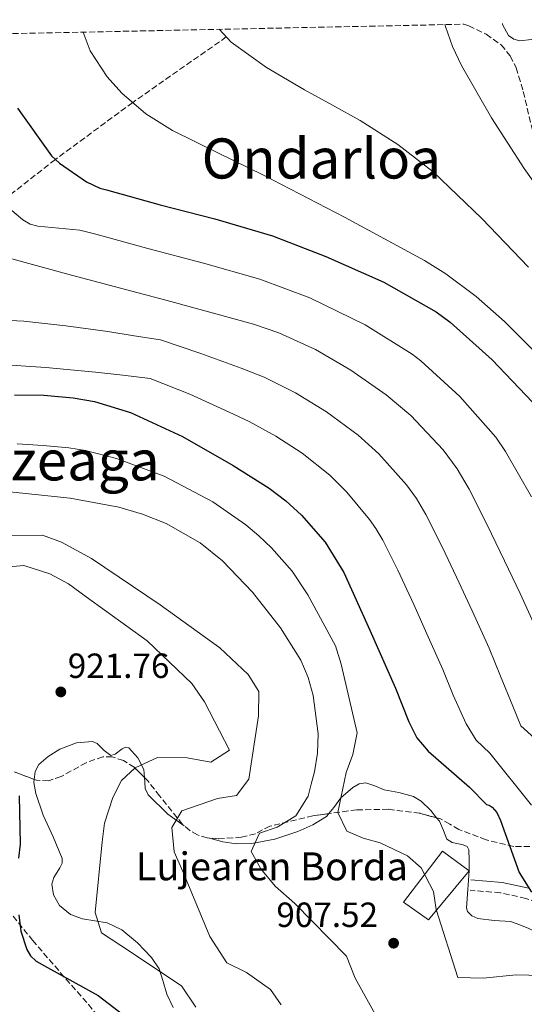
# Model space of a CAD drawing. Units: metres. Extents: x 641133 to 644583, y 4750702 to 4753086.
# Drawn here: x 643861 to 644006, y 4752794 to 4753076 of the extents above; entities that cross this region are included whole.
import ezdxf
from ezdxf.enums import TextEntityAlignment as Align

# ---------------------------------------------------------------- set-up
doc = ezdxf.new("R2010")
doc.units = ezdxf.units.M
doc.header["$MEASUREMENT"] = 0
doc.linetypes.add('DGN Style 3', pattern=[2.435890702152634, 1.739921930109024, -0.6959687720436097])
for name, color, linetype, lineweight in [('Barranco lineal', 142, 'DGN Style 3', 13), ('Camino', 7, 'DGN Style 3', 0), ('Cota de punto acotado terreno', 7, 'Continuous', 0), ('Curva de nivel directora', 30, 'Continuous', 30), ('Curva de nivel intermedia', 30, 'Continuous', 0), ('Edificio', 1, 'Continuous', 13), ('Línea de cambio de uso (parcela vista)', 92, 'Continuous', 0), ('Margen derecho', 7, 'Continuous', 0), ('Punto acotado terreno (símbolo)', 7, 'Continuous', 0), ('Texto de Borda', 7, 'Continuous', 0), ('Texto de rotulación de espacio menor sin especificar', 7, 'Continuous', 0), ('Texto de Área (paraje) menor', 7, 'Continuous', 0), ('Zona arbolada', 92, 'DGN Style 3', 0)]:
    doc.layers.add(name, color=color, linetype=linetype, lineweight=lineweight)
doc.styles.add('Style-Arial', font='arial.ttf')

# ---------------------------------------------------------------- blocks, each defined once
blk = doc.blocks.new('5PATER')
at = {"layer": 'Punto acotado terreno (símbolo)', "linetype": 'Continuous', "lineweight": 0}
h = blk.add_hatch(color=51, dxfattribs=at)
edge = h.paths.add_edge_path()
edge.add_ellipse((0, 0), major_axis=(-0.1095731443231308, -0.1110710700762829), ratio=0.9994222409660317, start_angle=0, end_angle=360)

msp = doc.modelspace()

# ---------------------------------------------------------------- linework, layer by layer
at = {"layer": 'Barranco lineal', "color": 142, "linetype": 'DGN Style 3', "lineweight": 13}
msp.add_polyline3d([(643920.5899999999, 4753071.279999999, 865), (643893.7400000002, 4753052.5, 870), (643871.5700000003, 4753036.140000001, 875), (643856.2800000003, 4753024.230000001, 880), (643842.9199999999, 4753013.01, 885), (643822.0599999997, 4752995.66, 890), (643800.0300000003, 4752976.84, 895), (643781.9000000004, 4752964.310000001, 900), (643770.7999999998, 4752954.699999999, 903), (643761.3499999996, 4752944.16, 903), (643753.2599999999, 4752934.25, 903), (643745.7699999996, 4752918.84, 905), (643737.1100000005, 4752909.27, 907), (643730.5899999999, 4752900.84, 907), (643723.8499999996, 4752888.82, 907), (643719.3399999999, 4752884, 910), (643703.7300000006, 4752867.529999999, 914.0700000000071)], dxfattribs=at)
at = {"layer": 'Camino', "color": 7, "linetype": 'DGN Style 3', "lineweight": 0}
msp.add_polyline3d([(644214.1700000007, 4752806.930000001, 886.1100000000008), (644208.510000001, 4752803.550000001, 886.8500000000058), (644202.2899999984, 4752800.630000002, 886.8699999999953), (644183.5399999997, 4752797.720000002, 889.8999999999943), (644162.9400000002, 4752797.5, 892.9199999999984), (644143.1900000002, 4752799.720000002, 892.9400000000024), (644111.9200000024, 4752806.680000001, 892.9600000000064), (644096.0199999989, 4752811.61, 892.9499999999971), (644084.1999999993, 4752812.940000001, 894.9100000000036), (644069.829999997, 4752811.82, 896.3200000000071), (644055.4899999984, 4752810.949999999, 897.7200000000014), (644045.98, 4752811.720000003, 898.6499999999943), (644031.8899999993, 4752815.210000002, 900), (644027.4300000002, 4752816.310000001, 900.4100000000036), (644011.8999999978, 4752822.430000002, 901.8300000000019), (644006.4999999999, 4752824.420000001, 902.3099999999978), (643999.1900000009, 4752826.020000001, 902.9400000000023), (643990.4699999992, 4752826.730000001, 902.9199999999984)], dxfattribs=at)
at = {"layer": 'Curva de nivel directora', "color": 30, "linetype": 'Continuous', "lineweight": 30, "flags": 128}
for points, elevation in [([(643860.7599999994, 4753050.820000002), (643870.44, 4753037.180000001), (643872.749999999, 4753035.060000001), (643880.5299999996, 4753029.730000001), (643884.3200000004, 4753027.930000002), (643886.2599999984, 4753027.460000002), (643901.5899999995, 4753023.210000001), (643917.2999999983, 4753019.150000001), (643933.8099999997, 4753014.320000002), (643949.1200000006, 4753008.390000002), (643965.7900000005, 4753001.010000001), (643980.7899999986, 4752992.52), (643984.7499999994, 4752989.5), (643996.8599999996, 4752978.699999999), (644008.3899999986, 4752966.600000001), (644012.4299999998, 4752961.03), (644020.8499999997, 4752947.410000001), (644027.2999999983, 4752933.27), (644033.3400000001, 4752917.650000002), (644040.1199999994, 4752905.640000001), (644042.7799999992, 4752902.180000001), (644043.0400000006, 4752901.930000001)], 875.0000000000002), ([(643859.8799999988, 4752968.680000002), (643868.2699999996, 4752968.580000001), (643876.6299999993, 4752967.87), (643882.7600000004, 4752966.760000002), (643893.1000000002, 4752963.609999999), (643908.0099999988, 4752956.730000002), (643922.589999999, 4752948.490000002), (643932.8599999996, 4752942.010000001), (643937.6200000006, 4752938.360000002), (643942.129999999, 4752934.250000001), (643948.9299999983, 4752926.470000003), (643954.2699999983, 4752917.800000002), (643961.7699999994, 4752901.230000001), (643969.1199999988, 4752884.630000002), (643972.9499999998, 4752874.970000002), (643975.2399999987, 4752870.410000003), (643978.4500000007, 4752866.570000002), (643984.3699999994, 4752861.420000002), (643990.2900000004, 4752856.27), (643995.19, 4752851.350000001), (643995.9900000001, 4752851.100000001), (643996.7799999992, 4752850.600000001), (643998.1299999993, 4752849.050000003), (643999.2299999989, 4752846.710000002), (644004.5300000008, 4752831.87), (644008.0600000002, 4752826.170000001)], 900.0000000000002), ([(643861.1599999995, 4752853.810000001), (643861.4500000001, 4752839.91), (643861.0099999999, 4752835.960000001)], 925.0000000000002), ([(643861.0900000002, 4752819.690000001), (643861.7099999995, 4752814.980000001), (643863.3999999993, 4752809.770000001), (643864.480000001, 4752807.960000001), (643866.0900000003, 4752806.420000001), (643869.2799999999, 4752804.65), (643883.8800000001, 4752796.560000001), (643896.9499999993, 4752786.600000001), (643901.509999999, 4752781.970000003), (643903.9400000009, 4752778.61), (643909.4399999996, 4752766.920000001), (643910.85, 4752762.220000003), (643913.5900000001, 4752756.510000002), (643916.5699999996, 4752752.369999999), (643923.0099999993, 4752745.42), (643926.7300000008, 4752743.140000001), (643939.5099999993, 4752734.480000001), (643951.9699999982, 4752728.710000002), (643959.36, 4752726.500000002), (643977.0400000003, 4752721.890000001), (643980.1499999993, 4752721.539999999)], 925.0000000000002)]:
    msp.add_lwpolyline(points, dxfattribs=dict(at, elevation=elevation))
at = {"layer": 'Curva de nivel intermedia', "color": 30, "linetype": 'Continuous', "lineweight": 0, "flags": 128}
for points, elevation in [([(643918.5299999999, 4753073.46), (643921.99, 4753069.800000001), (643932.1399999999, 4753062.499999999), (643942.9699999995, 4753056.09), (643950.9900000015, 4753051.75), (643958.9400000019, 4753047.34), (643969.7699999993, 4753040.439999999), (643979.9300000003, 4753032.599999999), (643993.9000000001, 4753019.23), (644007.2300000008, 4753005.289999999)], 865), ([(643983.2699999998, 4753074.81), (643983.4300000007, 4753074.269999999), (643985.400000002, 4753068.509999999), (643987.9900000005, 4753063.07), (643996.6600000006, 4753048.109999998), (644005.9600000012, 4753033.529999998), (644016.0199999996, 4753019.429999999)], 860.0000000000002), ([(643879.5599999995, 4753072.65), (643881.5600000002, 4753067.32), (643886.4300000004, 4753059.83), (643890.6399999993, 4753055.199999998), (643897.4900000001, 4753049.230000001), (643905.13, 4753044.470000001), (643918.1900000002, 4753038.039999999), (643931.2300000002, 4753031.630000001), (643954.4300000013, 4753019.640000002), (643977.4400000003, 4753007.210000001), (643983.5700000015, 4753003.420000001), (643992.2000000015, 4752996.930000001), (644000.38, 4752989.770000001), (644009.6900000017, 4752980.4)], 870), ([(643858.4100000003, 4753022.149999999), (643862.2200000011, 4753018.850000001), (643864.2999999999, 4753017.63), (643866.5799999998, 4753017.02), (643872.6000000014, 4753016.480000001), (643878.6200000007, 4753015.929999999), (643883.1700000016, 4753014.739999999), (643898.1200000005, 4753010.689999999), (643914.0300000005, 4753006.489999999), (643930.1700000007, 4753001.890000001), (643944.5099999994, 4752996.489999999), (643960.3800000015, 4752988.779999998), (643973.890000001, 4752980.349999999), (643976.3300000017, 4752978.46), (643987.5400000011, 4752968.239999998), (643997.860000001, 4752956.58), (644000.6500000004, 4752952.489999999), (644008.0900000014, 4752939.519999999)], 880), ([(643847.8300000011, 4753010.709999999), (643876.2400000002, 4753003.05), (643904.6500000017, 4752995.499999999), (643916.5000000005, 4752992.249999999), (643928.3500000013, 4752988.970000001), (643935.6600000004, 4752986.529999999), (643946.1600000013, 4752981.720000002), (643956.3300000012, 4752975.749999999), (643966.4200000009, 4752968.67), (643973.4500000007, 4752962.800000001), (643982.7700000012, 4752952.970000001), (643986.7499999999, 4752947.529999999), (643990.200000001, 4752941.720000001), (643995.4100000013, 4752931.479999999), (644000.38, 4752921.15), (644004.8100000002, 4752911.74), (644009.1799999999, 4752902.300000001)], 885.0000000000002), ([(643856.610000001, 4752990.09), (643862.5699999998, 4752989.869999998), (643874.5999999996, 4752988.51), (643886.6100000015, 4752986.86), (643894.1600000019, 4752985.65), (643901.7100000002, 4752984.449999998), (643913.3100000008, 4752980.579999999), (643924.86, 4752976.359999999), (643931.4100000013, 4752973.779999999), (643940.4700000006, 4752969.279999998), (643949.3399999996, 4752963.86), (643958.3499999996, 4752957.159999999), (643964.2900000007, 4752951.819999999), (643972.2200000011, 4752942.960000001), (643975.0900000011, 4752938.989999999), (643977.8300000015, 4752934.389999999), (643982.5800000012, 4752924.960000001), (643987.3400000001, 4752914.880000001), (643991.6500000015, 4752905.550000001), (643995.9299999997, 4752896.160000001), (643999.1600000019, 4752888.069999999), (644002.7500000015, 4752879.539999999), (644005.0300000014, 4752873.890000001), (644008.9200000007, 4752870.279999999)], 890), ([(643854.4800000008, 4752977.539999999), (643868.8000000016, 4752976.58), (643883.1100000013, 4752975.219999999), (643890.9400000012, 4752974.31), (643898.7799999998, 4752973.399999999), (643910.11, 4752968.909999999), (643921.3600000018, 4752963.76), (643927.1700000011, 4752961.029999998), (643934.7700000008, 4752956.84), (643942.3500000002, 4752951.980000001), (643950.2900000019, 4752945.65), (643955.1199999999, 4752940.84), (643961.6599999999, 4752932.949999999), (643963.4200000013, 4752930.439999999), (643965.4599999997, 4752927.050000001), (643969.7600000004, 4752918.439999999), (643974.310000001, 4752908.600000001), (643978.4999999999, 4752899.349999998), (643982.6799999997, 4752890.01), (643985.620000001, 4752882.640000001), (643989.4100000019, 4752874.48), (643992.2100000004, 4752869.800000002), (643996.1100000008, 4752866.06), (644008.1400000006, 4752851.17)], 895.0000000000002), ([(643860.5800000007, 4752954.650000001), (643868.0999999997, 4752954.24), (643875.410000001, 4752953.550000002), (643880.2300000001, 4752952.74), (643889.0999999993, 4752950.489999999), (643902.800000001, 4752945.449999999), (643916.6800000013, 4752938.039999999), (643926.2300000001, 4752931.51), (643929.9299999994, 4752928.32), (643933.5599999992, 4752924.840000001), (643939.4300000012, 4752918.169999998), (643943.9800000018, 4752911.449999999), (643951.9200000013, 4752896.78), (643953.5100000005, 4752891.529999999), (643958.1399999995, 4752871.88), (643956.8200000008, 4752865.659999999), (643954.9600000011, 4752860.489999999), (643952.5700000017, 4752848.980000001), (643955.1800000002, 4752843.640000001), (643959.8300000017, 4752841.630000002), (643964.730000001, 4752840.289999999), (643972.5800000011, 4752836.630000001), (643976.4700000002, 4752833.16), (643980.0300000008, 4752826.390000001), (643980.7999999998, 4752821.269999999), (643987.0000000002, 4752801.779999998), (643994.2500000012, 4752801.539999999), (644003.7100000004, 4752802.529999999), (644021.7599999995, 4752801.99)], 905), ([(643855.69, 4752941.220000001), (643875.790000001, 4752939.060000001), (643889.7499999999, 4752936.539999999), (643896.5900000016, 4752934.559999999), (643903.3600000021, 4752931.869999998), (643913.0700000017, 4752926.26), (643919.490000001, 4752921.13), (643928.120000001, 4752912.17), (643936.1200000008, 4752901.99), (643941.9400000012, 4752892.649999999), (643944.0300000011, 4752887.759999999), (643945.4900000007, 4752882.600000001), (643946.9099999999, 4752871.569999999), (643946.7500000013, 4752866.050000001), (643945.8300000004, 4752860.640000001), (643944.9400000008, 4752857.15), (643944.0600000002, 4752853.67), (643940.5300000008, 4752848.09), (643935.1999999998, 4752844.820000002), (643930.1000000014, 4752843.130000001), (643927.7099999997, 4752837.81), (643930.4500000001, 4752832.869999999), (643934.6299999999, 4752827.95), (643940.2699999993, 4752822.939999999), (643955.0700000006, 4752807.84), (643957.5700000018, 4752801.579999999), (643964.6900000009, 4752788.689999999)], 910.0000000000002), ([(643845.8700000008, 4752928.390000001), (643867.8600000006, 4752928.460000002), (643873.300000001, 4752926.470000001), (643881.9600000001, 4752921.779999998), (643901.6000000006, 4752908.499999999), (643918.7100000009, 4752896.220000002), (643926.9000000006, 4752888.619999999), (643929.9000000004, 4752883.680000001), (643929.7900000007, 4752876.699999999), (643927.0100000001, 4752858.599999999), (643923.55, 4752853.92), (643918.0400000004, 4752853.02), (643907.8400000012, 4752849.510000001), (643904.9199999999, 4752844.710000002), (643905.5900000005, 4752837.74), (643908.0800000004, 4752832.13), (643915.8400000011, 4752813.470000001), (643920.7400000005, 4752805.940000001), (643926.3300000007, 4752803.159999999), (643933.2799999998, 4752798.3), (643936.2700000005, 4752793.890000001)], 915), ([(643851.7699999996, 4752918.880000002), (643862.5499999998, 4752919.769999999), (643869.9800000017, 4752917.42), (643875.3000000014, 4752914.51), (643880.390000001, 4752910.800000002), (643897.9000000014, 4752898.26), (643910.670000001, 4752886.02), (643914.3300000001, 4752880.699999998), (643921.4700000014, 4752866.890000002), (643916.1400000005, 4752863.489999999), (643909.4000000014, 4752864.66), (643900.8400000007, 4752864.75), (643894.4500000003, 4752861.849999999), (643890.5800000012, 4752858.21), (643888.050000001, 4752853.289999999), (643885.7000000018, 4752845.99), (643885.0300000012, 4752840.579999999), (643882.9500000003, 4752820.390000001), (643884.7899999998, 4752814.51), (643890.3900000012, 4752810.940000001), (643907.7499999997, 4752799.319999999), (643911.8300000011, 4752793.220000001)], 920.0000000000002)]:
    msp.add_lwpolyline(points, dxfattribs=dict(at, elevation=elevation))
at = {"layer": 'Edificio', "color": 1, "linetype": 'Continuous', "lineweight": 13}
msp.add_polyline3d([(643990.25, 4752832.33, 907.5899999999965), (643978.5700000003, 4752818.279999999, 907.9600000000064), (643971.4299999997, 4752823.34, 907.8500000000058), (643982.5800000001, 4752837.9, 907.9100000000036)], close=True, dxfattribs=at)
at = {"layer": 'Edificio', "color": 51, "linetype": 'Continuous', "lineweight": 13}
msp.add_polyline3d([(643978.5700000003, 4752818.279999999, 907.9600000000064), (643971.4299999997, 4752823.34, 907.8500000000058), (643982.5800000001, 4752837.9, 907.9100000000036), (643990.25, 4752832.33, 907.5899999999965), (643978.5700000003, 4752818.279999999, 907.9600000000064)], dxfattribs=at)
at = {"layer": 'Línea de cambio de uso (parcela vista)', "color": 92, "linetype": 'Continuous', "lineweight": 0, "extrusion": (0.05942125664254721, -0.04308684193688832, 0.9973026813916256), "elevation": -165612.6013292588, "flags": 128}
msp.add_lwpolyline([(4225745.576222523, 2262703.924718952), (4225745.576222523, 2262698.202542793)], dxfattribs=at)
at = {"layer": 'Línea de cambio de uso (parcela vista)', "color": 92, "linetype": 'Continuous', "lineweight": 0}
for points in [[(644020.5099999999, 4753075.59, 853.179999999993), (644017.6699999999, 4753074.25, 853.679999999993), (644012.9199999999, 4753072.230000001, 854.6900000000023), (644008.1299999999, 4753070.57, 855.5899999999965), (644004.7300000006, 4753070.180000001, 855.8300000000017), (644003.0199999996, 4753070.640000001, 855.8600000000006), (644001.5, 4753071.730000001, 855.8699999999953), (643999.7699999996, 4753074.880000001, 855.8800000000047), (643999.7599999999, 4753075.15, 855.8800000000047)], [(643865.5241, 4752858.513499999, 922.2788), (643865.7400000002, 4752860.730000001, 922.25), (643866.7999999998, 4752862.75, 922.1399999999995), (643869.54, 4752865.119999999, 921.8699999999953), (643872.8899999997, 4752867.130000001, 921.6300000000047), (643877.6500000004, 4752868.949999999, 921.4600000000064), (643882.2199999997, 4752869.41, 921.2100000000064), (643883.5899999999, 4752868.82, 921.029999999999), (643885.5300000003, 4752866.810000001, 920.6999999999971), (643887.5199999996, 4752865.350000001, 920.3800000000047), (643888.7599999999, 4752865.720000001, 920.2200000000012), (643890.7699999996, 4752867.300000001, 920), (643891.7599999999, 4752867.77, 919.8800000000047), (643892.6799999997, 4752867.539999999, 919.75), (643895.2300000006, 4752864.689999999, 918.8800000000047), (643896.9699999997, 4752861.380000001, 917.6699999999984), (643897.1500000004, 4752859.0275, 916.6929999999993)], [(643905.3499999996, 4752793.109999999, 918.9400000000023), (643903.54, 4752796.939999999, 918.5), (643902.4900000002, 4752800.560000001, 918.2299999999959), (643901.3099999997, 4752804.180000001, 917.8800000000047), (643899.1500000004, 4752807.460000001, 917.8699999999953), (643895.1299999999, 4752811.680000001, 918.050000000003), (643890.6500000004, 4752815.42, 918.5), (643886.4299999997, 4752817.369999999, 919.2400000000052), (643879.3200000003, 4752818.600000001, 920.800000000003), (643875.8799999999, 4752819.84, 921.5200000000042), (643872.7999999998, 4752822.33, 922.0399999999937), (643871.0800000001, 4752825.42, 922.2599999999949), (643870.5800000001, 4752828.529999999, 922.25), (643871.0899999999, 4752830.369999999, 922.0700000000071), (643872.8499999996, 4752833.130000001, 921.6300000000047), (643873.4900000002, 4752834.51, 921.4700000000012), (643873.5499999998, 4752835.890000001, 921.4199999999984), (643870.9600000001, 4752842.09, 921.7200000000012), (643868.0800000001, 4752848.27, 922.0399999999937), (643866, 4752854.460000001, 922.2400000000052), (643865.4400000004, 4752857.65, 922.2899999999937), (643865.5241, 4752858.513499999, 922.2788)], [(643897.1500000004, 4752859.0275, 916.6929999999993), (643897.25, 4752857.720000001, 916.1499999999943), (643897.3099999997, 4752855.869999999, 915.3699999999953), (643898.1699999999, 4752854.119999999, 914.75), (643903.8600000005, 4752848.539999999, 913.5200000000042)], [(643949.9815999996, 4752848.698799999, 904.9130000000005), (643951.3899999997, 4752850.480000001, 904.3399999999965), (643953.4000000004, 4752853.199999999, 903.5), (643956.8399999999, 4752856.189999999, 902.4499999999971), (643958.6699999999, 4752857.220000001, 901.929999999993), (643960.5999999996, 4752857.52, 901.4199999999984), (643963.2100000001, 4752856.67, 901.4499999999971), (643965.8499999996, 4752855.539999999, 901.8399999999965), (643970.04, 4752854.74, 901.9400000000023), (643974.2300000006, 4752853.640000001, 902.050000000003), (643976.4699999997, 4752852.32, 902.1000000000058), (643979.25, 4752849.600000001, 902.179999999993), (643980.9035, 4752847.481899999, 902.2277999999933)], [(643915.8099999997, 4752841.65, 912.5899999999965), (643919.6100000005, 4752840.600000001, 912.1499999999943), (643923.4699999997, 4752840.07, 911.4199999999984), (643927.8700000001, 4752840.119999999, 910.3800000000047), (643934.5300000003, 4752841.350000001, 908.800000000003), (643941.0999999996, 4752843.560000001, 907.25), (643945.4000000004, 4752845.449999999, 906.2299999999959), (643949.3499999996, 4752847.9, 905.1699999999984), (643949.9815999996, 4752848.698799999, 904.9130000000005)], [(643980.9035, 4752847.481899999, 902.2277999999933), (643981.6699999999, 4752846.5, 902.25), (643982.8300000001, 4752843.9, 901.6999999999971), (643983.8600000005, 4752841.34, 901), (643985.3600000005, 4752840.430000001, 900.8800000000047), (643988.4900000002, 4752839.789999999, 900.8999999999943), (643989.6900000004, 4752839.289999999, 901.0800000000017), (643990.1699999999, 4752838.350000001, 901.4199999999984), (643990.2100000001, 4752835.34, 902.4600000000064), (643990.25, 4752832.33, 903.5)], [(643990.25, 4752832.33, 903.5), (643989.8700000001, 4752827, 903.0899999999965), (643989.4800000006, 4752821.67, 902.6699999999984), (643989.7400000002, 4752820.640000001, 902.5700000000071), (643991, 4752819.430000001, 902.3999999999943), (643992.6699999999, 4752818.609999999, 902.25), (643997.4000000004, 4752818.100000001, 902.1300000000047), (644002.0700000003, 4752817.76, 902.25), (644004.7100000001, 4752816.869999999, 902.3600000000006), (644007.3200000003, 4752815.789999999, 902.4600000000064), (644012.4699999997, 4752813.32, 902.6699999999984), (644014.7999999998, 4752811.76, 902.7700000000042), (644016.8200000003, 4752809.74, 902.8800000000047), (644017.9699999997, 4752807.33, 903.1000000000058), (644018.4299999997, 4752803.27, 903.7899999999937), (644019.1200000001, 4752799.369999999, 904.75), (644022.0599999997, 4752793.800000001, 906.6499999999943)]]:
    msp.add_polyline3d(points, dxfattribs=at)
at = {"layer": 'Margen derecho', "color": 7, "linetype": 'Continuous', "lineweight": 0}
msp.add_polyline3d([(644007.3599999984, 4752827.300000002, 900), (643999.6499999991, 4752828.990000002, 903.0000000000002), (643990.7100000007, 4752829.720000003, 903.0000000000002)], dxfattribs=at)
at = {"layer": 'Zona arbolada', "color": 92, "linetype": 'DGN Style 3', "lineweight": 0}
for points in [[(643988.7400000002, 4753074.92, 858.8500000000058), (643990.0999999996, 4753074.42, 858.6900000000023), (643995.1299999999, 4753072.039999999, 858.050000000003), (643999.4199999999, 4753069.02, 857.4400000000023), (644002.0199999996, 4753065.82, 856.9600000000064), (644003.6900000004, 4753062.42, 856.5399999999937), (644005.75, 4753055.600000001, 855.800000000003), (644008.29, 4753044.939999999, 854.6999999999971), (644010.0499999998, 4753040.199999999, 854.1499999999943), (644012.5999999996, 4753036.32, 853.6100000000006), (644014.6100000005, 4753034.680000001, 853.2899999999937), (644019.5099999999, 4753032.9, 852.7100000000064), (644024.7000000002, 4753032.380000001, 852.2200000000012), (644042.4400000004, 4753032.470000001, 850.1199999999953), (644042.1299999999, 4753038.949999999, 848.7299999999959), (644041.8200000003, 4753049.390000001, 847.3399999999965), (644042.4900000002, 4753057.300000001, 846.300000000003), (644044.0800000001, 4753063.09, 845.5599999999978), (644047.9100000003, 4753071.470000001, 844.5099999999949), (644051.0499999998, 4753076.220000001, 843.8999999999943)], [(643255.3300000001, 4753059.67, 1015.550000000003), (643988.7400000002, 4753074.92, 858.8500000000058), (643990.0999999996, 4753074.42, 858.6900000000023), (643995.1299999999, 4753072.039999999, 858.050000000003), (643999.4199999999, 4753069.02, 857.4400000000023), (644002.0199999996, 4753065.82, 856.9600000000064), (644003.6900000004, 4753062.42, 856.5399999999937), (644005.75, 4753055.600000001, 855.800000000003), (644008.29, 4753044.939999999, 854.6999999999971)], [(644007.6600000003, 4752839.300000001, 901), (644003, 4752839.289999999, 900.800000000003), (643995.0499999998, 4752841.220000001, 902.5800000000017), (643987.2699999996, 4752844.16, 904.1300000000047), (643984.6799999997, 4752845.720000001, 903.5), (643982, 4752847.180000001, 902.8800000000047), (643976.0800000001, 4752848.810000001, 903.1999999999971), (643967.0199999996, 4752849.960000001, 903.9600000000064), (643957.9900000002, 4752849.789999999, 904.9600000000064), (643945.4400000004, 4752848.08, 906.6900000000023), (643933.0800000001, 4752845.100000001, 909.1300000000047), (643930.9600000001, 4752844.029999999, 910.5200000000042), (643928.9600000001, 4752842.930000001, 912.0399999999937), (643924.9500000002, 4752841.930000001, 913.0700000000071), (643918.2999999998, 4752841.449999999, 913.9600000000064), (643915.1200000001, 4752841.789999999, 914.5099999999949), (643912.2999999998, 4752842.58, 915.3800000000047), (643910.0999999996, 4752843.850000001, 916.6300000000047), (643908.0700000003, 4752845.619999999, 917.8800000000047), (643901.4600000001, 4752853.789999999, 921.2200000000012), (643898.1399999997, 4752858.039999999, 922.2899999999937), (643894.1799999997, 4752861.99, 922.6699999999984), (643891.1500000004, 4752863.91, 922.3800000000047), (643887.8700000001, 4752864.980000001, 922.0399999999937), (643885.1600000003, 4752865.02, 921.9400000000023), (643880.3899999997, 4752863.289999999, 921.779999999999), (643873.2100000001, 4752859.32, 921.6699999999984), (643869.6500000004, 4752858.109999999, 921.7100000000064), (643866.1399999997, 4752858.279999999, 921.8300000000017), (643859.8099999997, 4752860.680000001, 922.8500000000058)], [(643897.1500000004, 4752859.0275, 922.3849999999949), (643894.1799999997, 4752861.99, 922.6699999999984), (643891.1500000004, 4752863.91, 922.3800000000047), (643887.8700000001, 4752864.980000001, 922.0399999999937), (643885.1600000003, 4752865.02, 921.9400000000023), (643880.3899999997, 4752863.289999999, 921.779999999999), (643873.2100000001, 4752859.32, 921.6699999999984), (643869.6500000004, 4752858.109999999, 921.7100000000064), (643866.1399999997, 4752858.279999999, 921.8300000000017), (643865.5241, 4752858.513499999, 921.9291999999988)], [(643865.5241, 4752858.513499999, 921.9291999999988), (643859.8099999997, 4752860.680000001, 922.8500000000058)], [(643949.9815999996, 4752848.698799999, 906.0638999999937), (643945.4400000004, 4752848.08, 906.6900000000023), (643933.0800000001, 4752845.100000001, 909.1300000000047), (643930.9600000001, 4752844.029999999, 910.5200000000042), (643928.9600000001, 4752842.930000001, 912.0399999999937), (643924.9500000002, 4752841.930000001, 913.0700000000071), (643918.2999999998, 4752841.449999999, 913.9600000000064), (643915.1200000001, 4752841.789999999, 914.5099999999949), (643912.2999999998, 4752842.58, 915.3800000000047), (643910.0999999996, 4752843.850000001, 916.6300000000047), (643908.0700000003, 4752845.619999999, 917.8800000000047), (643901.4600000001, 4752853.789999999, 921.2200000000012), (643898.1399999997, 4752858.039999999, 922.2899999999937), (643897.1500000004, 4752859.0275, 922.3849999999949)], [(643980.9035, 4752847.481899999, 902.9392999999982), (643976.0800000001, 4752848.810000001, 903.1999999999971), (643967.0199999996, 4752849.960000001, 903.9600000000064), (643957.9900000002, 4752849.789999999, 904.9600000000064), (643949.9815999996, 4752848.698799999, 906.0638999999937)], [(644007.6600000003, 4752839.300000001, 901), (644003, 4752839.289999999, 900.800000000003), (643995.0499999998, 4752841.220000001, 902.5800000000017), (643987.2699999996, 4752844.16, 904.1300000000047), (643984.6799999997, 4752845.720000001, 903.5), (643982, 4752847.180000001, 902.8800000000047), (643980.9035, 4752847.481899999, 902.9392999999982)], [(643856.4199999999, 4752823.140000001, 923.6000000000058), (643865.0199999996, 4752812.42, 922.8800000000047), (643872.9900000002, 4752803.189999999, 922.0099999999949), (643881.0300000003, 4752794, 921.2100000000064)], [(643856.4199999999, 4752823.140000001, 923.6000000000058), (643865.0199999996, 4752812.42, 922.8800000000047), (643872.9900000002, 4752803.189999999, 922.0099999999949), (643881.0300000003, 4752794, 921.2100000000064), (643885.8099999997, 4752788.27, 921.2599999999949), (643892.6799999997, 4752779.49, 927.4799999999959), (643895.3300000001, 4752775.83, 930), (643899.2400000002, 4752770.430000001, 930.029999999999), (643899.3099999997, 4752770.310000001, 930), (643902.0300000003, 4752765.83, 928.7200000000012), (643905.29, 4752758.529999999, 926.7700000000042), (643907.9900000002, 4752750.82, 928.2899999999937), (643910.3700000001, 4752742.01, 929.1699999999984), (643911.4800000006, 4752733.180000001, 929.9600000000064), (643910.5199999996, 4752726.34, 931.4600000000064), (643909.6900000004, 4752719.600000001, 933.7100000000064), (643909.9800000006, 4752716.289999999, 935.6399999999995), (643910.4699999997, 4752711.880000001, 939.6000000000058), (643910.7300000006, 4752709.619999999, 941.3399999999965)]]:
    msp.add_polyline3d(points, dxfattribs=at)

# ---------------------------------------------------------------- block references
at = {"layer": 'Punto acotado terreno (símbolo)', "color": 7, "linetype": 'Continuous', "lineweight": 0, "xscale": 10, "yscale": 10, "zscale": 10}
for p in [(643873.1400000001, 4752883.580000001, 921.7599999999949), (643968.5599999977, 4752811.57, 907.5200000000045)]:
    msp.add_blockref('5PATER', p, dxfattribs=at)

# ---------------------------------------------------------------- texts
at = {"layer": 'Cota de punto acotado terreno', "color": 7, "linetype": 'Continuous', "lineweight": 0, "style": 'Style-Arial'}
for s, p in [('921.76', (643875.1299999999, 4752887.579999999, 921.7599999999949)), ('907.52', (643934.9400000012, 4752816.220000002, 907.5200000000042))]:
    msp.add_text(s, height=7.000000000000002, dxfattribs=at).set_placement(p)
at = {"layer": 'Texto de Borda', "color": 7, "linetype": 'Continuous', "lineweight": 0, "style": 'Style-Arial'}
msp.add_text('Lujearen Borda', height=8, dxfattribs=at).set_placement((643894.6000000006, 4752829.59, 917.5))
at = {"layer": 'Texto de rotulación de espacio menor sin especificar', "color": 7, "linetype": 'Continuous', "lineweight": 0, "style": 'Style-Arial'}
msp.add_text('Lezeaga', height=11.5, dxfattribs=at).set_placement((643871.5200107406, 4752949.950009999, 906.7299999999959), align=Align.MIDDLE_CENTER)
at = {"layer": 'Texto de Área (paraje) menor', "color": 7, "linetype": 'Continuous', "lineweight": 0, "style": 'Style-Arial'}
msp.add_text('Ondarloa', height=11.5, dxfattribs=at).set_placement((643947.8414844004, 4753036.450010001, 868.9700000000012), align=Align.MIDDLE_CENTER)

doc.saveas('drawing.dxf')
